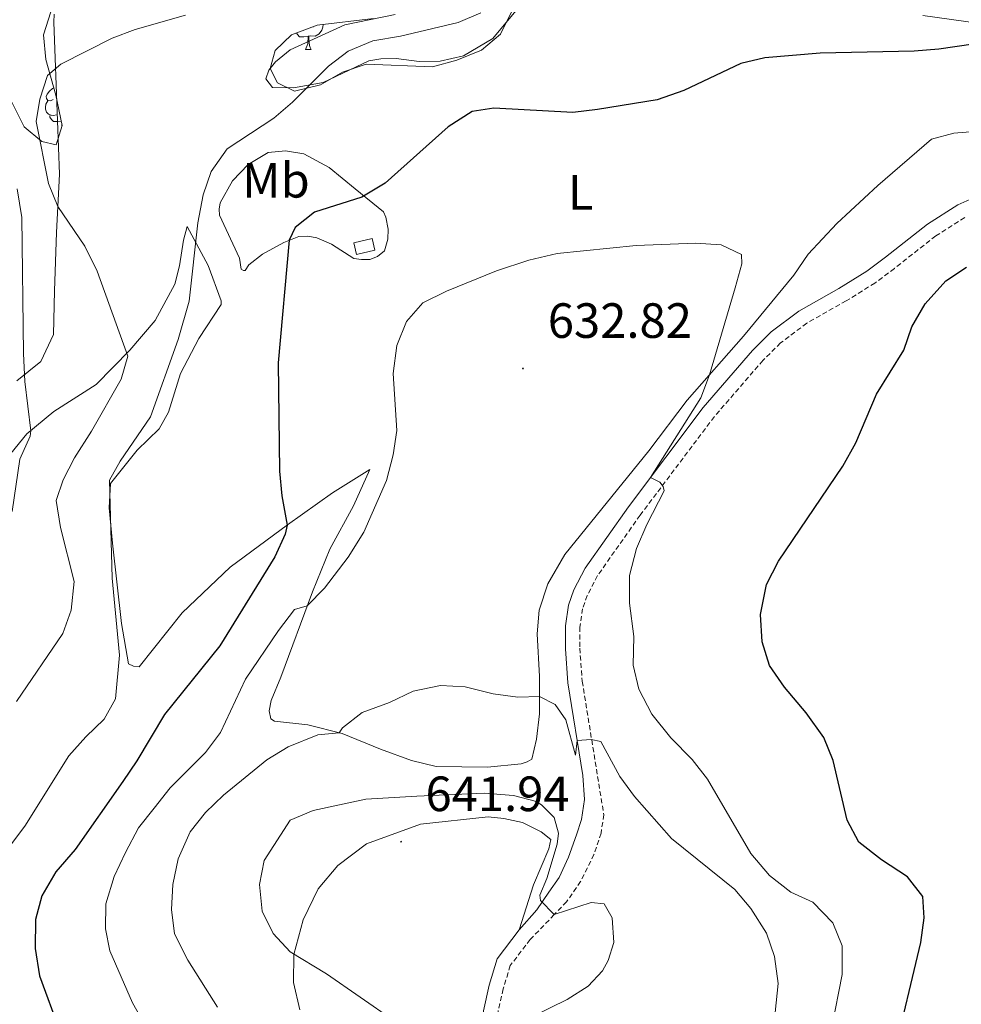
# Model space of a CAD drawing. Units: metres. Extents: x 624042 to 628550, y 4706011 to 4709061.
# Drawn here: x 626056 to 626247, y 4707141 to 4707340 of the extents above; entities that cross this region are included whole.
import ezdxf
from ezdxf.enums import TextEntityAlignment as Align

# ---------------------------------------------------------------- set-up
doc = ezdxf.new("R2010")
doc.units = ezdxf.units.M
doc.header["$MEASUREMENT"] = 0
doc.linetypes.add('TRAZOSX2', pattern=[1.5, 1, -0.5])
for name, color, linetype, lineweight in [('Carátula', 7, 'Continuous', 5), ('Level 15', 7, 'Continuous', 13), ('Level 21', 19, 'TRAZOSX2', 0), ('Level 35', 92, 'Continuous', 0), ('Level 36', 92, 'Continuous', 0), ('Level 37', 92, 'Continuous', 0), ('Level 4', 36, 'Continuous', 30), ('Level 41', 39, 'Continuous', 0), ('Level 5', 36, 'Continuous', 0), ('Level 52', 1, 'Continuous', 13), ('Level 7', 19, 'Continuous', 0)]:
    doc.layers.add(name, color=color, linetype=linetype, lineweight=lineweight)
doc.styles.add('Arial', font='ARIAL.TTF', dxfattribs={"height": 0.2})

# ---------------------------------------------------------------- blocks, each defined once
blk = doc.blocks.new('5PATER')
at = {"layer": 'Carátula', "linetype": 'Continuous', "lineweight": 5}
h = blk.add_hatch(color=250, dxfattribs=at)
edge = h.paths.add_edge_path()
edge.add_ellipse((0, 0), major_axis=(-1.33, -1.34), ratio=0.999422, start_angle=0, end_angle=360)

msp = doc.modelspace()

# ---------------------------------------------------------------- linework, layer by layer
at = {"layer": 'Level 15', "color": 1, "linetype": 'Continuous', "lineweight": 0}
msp.add_polyline3d([(626128.19, 4707293.47, 628.62), (626124.47, 4707292.59, 628.62), (626123.91, 4707294.98, 627.96), (626127.63, 4707295.85, 627.96), (626128.19, 4707293.47, 628.62)], dxfattribs=at)
at = {"layer": 'Level 21', "color": 19, "linetype": 'Continuous', "lineweight": 0}
for points in [[(626254.56, 4707306.4, 626.42), (626246.04, 4707302.66, 626.51), (626239.92, 4707298.74, 626.56), (626231.45, 4707292.07, 626.89), (626227.66, 4707289.23, 627.66), (626222, 4707285.72, 628.79), (626213.93, 4707281.14, 628.9), (626208.31, 4707276.92, 629), (626204.54, 4707273.18, 629.06), (626194.56, 4707261.63, 629.41), (626179.46, 4707241.59, 630.26), (626170.7, 4707229.17, 631.23), (626168.44, 4707224.77, 631.42), (626167.33, 4707221.66, 631.73), (626166.7, 4707217.47, 632.08), (626166.69, 4707212.85, 632.47), (626167.21, 4707205.95, 633.28), (626170.23, 4707187.24, 636.06), (626170.56, 4707182.36, 636.89), (626169.95, 4707178.35, 637.39), (626168.95, 4707175.25, 638.17), (626167.31, 4707170.7, 638.63), (626165.41, 4707166.62, 639.17), (626163.37, 4707163.62, 639.67), (626160.93, 4707160.04, 640.26), (626157.38, 4707155.98, 640.76)], [(626157.38, 4707155.98, 640.76), (626152.92, 4707150.15, 641.04), (626151.29, 4707144.81, 640.57), (626150.13, 4707139.62, 640.18), (626149.68, 4707136.09, 640.03), (626148.58, 4707127.46, 639.68), (626147.51, 4707123.9, 639.25), (626141.08, 4707107.77, 638.55), (626138.19, 4707098.23, 638.21), (626136.37, 4707091.89, 638.36), (626135.5, 4707086.42, 638.17), (626135.23, 4707081.45, 638.17), (626135.38, 4707075.25, 638.03), (626131.96, 4707056.8, 637.55), (626129.32, 4707045.58, 637.41), (626126.87, 4707032.02, 638.55)]]:
    msp.add_polyline3d(points, dxfattribs=at)
at = {"layer": 'Level 21', "color": 19, "linetype": 'TRAZOSX2', "lineweight": 0}
msp.add_polyline3d([(626247.46, 4707300.1, 626.51), (626241.61, 4707296.36, 626.56), (626233.23, 4707289.76, 626.89), (626229.31, 4707286.82, 627.66), (626223.49, 4707283.21, 628.79), (626215.53, 4707278.69, 628.9), (626210.22, 4707274.71, 629), (626206.67, 4707271.19, 629.06), (626196.83, 4707259.8, 629.41), (626181.82, 4707239.87, 630.26), (626173.2, 4707227.65, 631.23), (626171.12, 4707223.61, 631.42), (626170.17, 4707220.95, 631.73), (626169.62, 4707217.25, 632.08), (626169.61, 4707212.96, 632.47), (626170.11, 4707206.28, 633.28), (626174.47, 4707179.3, 637.35), (626173.91, 4707175.56, 638.17), (626172.48, 4707171.25, 638.86), (626169.79, 4707165.78, 639.45), (626166.95, 4707161.69, 639.79), (626164.43, 4707159.08, 640.12), (626159.6, 4707154.07, 640.76), (626155.56, 4707148.79, 641.04), (626154.11, 4707144.06, 640.57), (626153.01, 4707139.12, 640.18)], dxfattribs=at)
at = {"layer": 'Level 35', "color": 92, "linetype": 'Continuous', "lineweight": 0, "ltscale": 0.5}
for points in [[(626062.64, 4707341.66, 615.25), (626061.13, 4707337.03, 615.25), (626061.65, 4707332.05, 615.25), (626063.63, 4707324.84, 615.71), (626064.92, 4707318.67, 615.87), (626063.71, 4707314.76, 615.87), (626060.84, 4707315.43, 615.4), (626057.22, 4707318.39, 614.94), (626054.76, 4707323.43, 614.63)], [(626156.16, 4707342.35, 623.47), (626153.55, 4707337.14, 624.4), (626149.73, 4707333.92, 624.4), (626144.76, 4707331.87, 624.4), (626139.81, 4707330.57, 624), (626126.41, 4707331.08, 623.93), (626121.59, 4707329.49, 623.78), (626117.19, 4707326.88, 623.16), (626111.89, 4707325.61, 623.31), (626108.45, 4707327.3, 623.16), (626106.97, 4707330.21, 622.84), (626108.02, 4707333.88, 622.84), (626111.31, 4707337.03, 622.69), (626116.52, 4707338.94, 622.84), (626127.9, 4707340.34, 623.17)]]:
    msp.add_polyline3d(points, dxfattribs=at)
at = {"layer": 'Level 36', "color": 92, "linetype": 'Continuous', "lineweight": 0}
for p, q in [((626115.79, 4707338.67, 0.01), (626115.71, 4707338.6, 0.01)), ((626114.14, 4707334.03, 0.01), (626115.27, 4707334.03, 0.01)), ((626064.86, 4707318.48, 0.01), (626064.89, 4707318.83, 0.01))]:
    msp.add_line(p, q, dxfattribs=at)
for points in [[(626132.29, 4707341.13, 617.81), (626122.12, 4707339.03, 617.5), (626111.04, 4707334.01, 617.42), (626108.06, 4707331.58, 617.66), (626106.7, 4707329.89, 617.73), (626106.13, 4707328.09, 618.2), (626107.47, 4707326.37, 618.59), (626111.72, 4707326.28, 618.98), (626117.7, 4707327.36, 620.84), (626126.92, 4707331.76, 622.39), (626129.37, 4707332.19, 622.46), (626132.47, 4707332.2, 622.7), (626137.12, 4707331.6, 622.7), (626141.37, 4707331.67, 622.85), (626146.08, 4707332.74, 622.7), (626152.05, 4707336.29, 622.31), (626163.08, 4707349.64, 620.6)], [(626055.77, 4707267.03, 609.36), (626060.63, 4707270.92, 611.45), (626063.17, 4707276.44, 612.54), (626063.38, 4707285.25, 613.08), (626063.75, 4707297.01, 614.56), (626064.36, 4707308.81, 615.56), (626063.95, 4707319.64, 615.8), (626063.24, 4707339.6, 614.17), (626063.29, 4707341.19, 614.17)], [(626238.96, 4707340.96, 624.56), (626253.04, 4707339, 624.79)], [(626117.74, 4707339.09, 0.01), (626117.67, 4707338.6, 0.01), (626117.46, 4707337.96, 0.01), (626116.87, 4707337.22, 0.01), (626116.08, 4707336.74, 0.01), (626115.23, 4707336.84, 0.01), (626114.8, 4707336.72, 0.01)], [(626114.69, 4707336.72, 0.01), (626113.8, 4707336.63, 0.01), (626112.95, 4707336.63, 0.01), (626112.53, 4707337.06, 0.01), (626112.31, 4707337.4, 0.01)], [(626114.14, 4707334.03, 0.01), (626114.58, 4707335.19, 0.01), (626114.69, 4707336.72, 0.01), (626114.8, 4707336.72, 0.01), (626114.83, 4707336.13, 0.01), (626114.87, 4707335.44, 0.01), (626114.94, 4707334.83, 0.01), (626115.05, 4707334.43, 0.01), (626115.27, 4707334.03, 0.01)], [(626063.09, 4707323.95, 0.01), (626062.56, 4707323.68, 0.01), (626062.03, 4707323.74, 0.01), (626061.77, 4707324.11, 0.01), (626061.71, 4707324.53, 0.01), (626061.87, 4707325.05, 0.01), (626062.35, 4707325.65, 0.01), (626062.99, 4707326.18, 0.01), (626063.22, 4707326.33, 0.01)], [(626063.68, 4707320.87, 0.01), (626063.25, 4707320.71, 0.01), (626062.67, 4707320.77, 0.01), (626062.19, 4707320.98, 0.01), (626061.77, 4707321.4, 0.01), (626061.55, 4707321.99, 0.01), (626061.55, 4707322.41, 0.01), (626061.61, 4707322.99, 0.01), (626062.03, 4707323.68, 0.01)], [(626064.74, 4707319.55, 0.01), (626064.05, 4707319.49, 0.01), (626063.2, 4707319.49, 0.01), (626062.78, 4707319.92, 0.01), (626062.46, 4707320.39, 0.01), (626062.46, 4707320.71, 0.01)], [(626252.81, 4707317.72, 625.9), (626245.28, 4707317.12, 625.98), (626240.77, 4707315.94, 626.37), (626229.92, 4707306.56, 627.3), (626221.63, 4707298.84, 628.61), (626215.81, 4707292.68, 629.86), (626212.9, 4707288.38, 629.78), (626202.74, 4707276.07, 629.54), (626191.35, 4707263.15, 630.32), (626183.57, 4707252.9, 630.94), (626166.56, 4707231.95, 632.49), (626163.12, 4707226.02, 633.03), (626161.38, 4707220.63, 633.19), (626160.98, 4707215.86, 633.5), (626161.47, 4707207.25, 634.51), (626161.47, 4707199.71, 635.44), (626160.86, 4707194.58, 636.26), (626159.89, 4707190.56, 637.58), (626158.94, 4707189.99, 637.81), (626157.76, 4707189.61, 638.12), (626150.94, 4707188.91, 637.89), (626140.58, 4707189.06, 637.81), (626135.56, 4707190.29, 637.35), (626129.33, 4707192.53, 636.65), (626121.54, 4707195.74, 635.1), (626114.6, 4707197.46, 634.02), (626107.84, 4707198.23, 633.01), (626107.12, 4707198.69, 632.77), (626106.81, 4707200.27, 632.54), (626107.22, 4707202.39, 632.39), (626109.13, 4707207.14, 632.08), (626115.56, 4707224.39, 629.6), (626119.04, 4707232.98, 628.98), (626123.82, 4707241.75, 629.05), (626127.12, 4707249.11, 629.21), (626119.57, 4707244.38, 627.19), (626110.5, 4707237.93, 625.02), (626098.93, 4707229.33, 622.93), (626089.19, 4707220.12, 621.3), (626080.51, 4707209.23, 620.29), (626079.32, 4707209.33, 620.29), (626078.32, 4707209.79, 620.22), (626076.92, 4707217.94, 619.83), (626075.11, 4707234.19, 619.91), (626074.4, 4707241.36, 619.98), (626074.72, 4707246.29, 620.22), (626080.09, 4707253.01, 620.22), (626084.51, 4707257.32, 620.76), (626086.44, 4707260.69, 621.22), (626088.86, 4707268.55, 621.46), (626092.56, 4707275.59, 622.31), (626097.05, 4707282.49, 622.85), (626097.08, 4707283.25, 622.7), (626094.47, 4707290.39, 620.99), (626090.21, 4707298.27, 619.36), (626089.46, 4707295.47, 618.98), (626088.67, 4707290.3, 618.66), (626087.74, 4707286.59, 617.97), (626083.73, 4707279.23, 616.96), (626078.58, 4707273.27, 615.1), (626071.78, 4707266.33, 613.86), (626063.22, 4707260.84, 611.53), (626057.81, 4707256.3, 609.75), (626054.54, 4707252.32, 608.28)], [(626116.45, 4707295.98, 625.41), (626114.62, 4707296.27, 625.41), (626112.8, 4707296.24, 625.41), (626109.76, 4707295.04, 624.79), (626105.43, 4707292.67, 623.7), (626102.69, 4707290.48, 623.24), (626101.95, 4707289.36, 623), (626101.63, 4707289.35, 622.54), (626101.11, 4707289.62, 622.23), (626100.76, 4707291.84, 621.84), (626096.73, 4707300.55, 620.21), (626096.67, 4707301.74, 620.13), (626096.85, 4707303.01, 620.13), (626099.36, 4707307.46, 620.21), (626102.56, 4707310.77, 620.29), (626106.61, 4707313.21, 620.91), (626110.1, 4707313.54, 621.22), (626113.8, 4707312.97, 622.23), (626118.93, 4707310.19, 623.7), (626124.2, 4707305.87, 624.55), (626129.91, 4707301.2, 626.03), (626130.38, 4707300.15, 626.1), (626130.84, 4707297.72, 626.72), (626130.77, 4707295.71, 627.23), (626130.11, 4707293.32, 627.85), (626128.68, 4707292.18, 627.69), (626127.18, 4707291.58, 627.54), (626125.48, 4707291.56, 627.5), (626123.94, 4707291.81, 627.27), (626119.39, 4707294.66, 625.95), (626116.45, 4707295.98, 625.41)], [(626112.97, 4707139.86, 639.17), (626111.73, 4707145.36, 640.02), (626111.8, 4707151.04, 639.95), (626113.67, 4707158.05, 641.03), (626116.71, 4707164.33, 641.57), (626120.68, 4707169.04, 641.81), (626126.45, 4707173.38, 641.96), (626137.42, 4707177.41, 641.65), (626151.1, 4707178.85, 641.19), (626154.24, 4707178.55, 640.72), (626158.06, 4707177.69, 640.26), (626161.82, 4707175.85, 639.95), (626163.75, 4707174.25, 639.95), (626163.35, 4707172.42, 639.95), (626160.25, 4707165.1, 639.79), (626157.38, 4707155.98, 640.76)]]:
    msp.add_polyline3d(points, dxfattribs=at)
at = {"layer": 'Level 4', "color": 36, "linetype": 'Continuous', "lineweight": 30}
for points in [[(626252.87, 4707335.69, 625.01), (626242.21, 4707334.1, 625.01), (626237.22, 4707333.7, 625.01), (626218.21, 4707333.31, 625.01), (626207.04, 4707332.34, 625.01), (626202.17, 4707331.19, 625.01), (626190.66, 4707325.73, 625.01), (626185.29, 4707323.86, 625.01), (626173.22, 4707321.91, 625.01), (626168.18, 4707321.28, 625.01), (626152.25, 4707322.18, 625.01), (626147.86, 4707321.48, 625.01), (626142.98, 4707318.42, 625.01), (626130.26, 4707307.02, 625.01), (626125.5, 4707304.18, 625.01), (626115.95, 4707301.18, 625.01), (626112.07, 4707298.03, 625.01), (626110.84, 4707295.47, 625.01), (626108.61, 4707270.69, 625.01), (626108.85, 4707248.76, 625.01), (626109.32, 4707243.79, 625.01), (626110.44, 4707237.88, 625.01), (626110.04, 4707236.05, 625.01), (626107.97, 4707231.48, 625.01), (626096.78, 4707213.45, 625.01), (626085.6, 4707199.58, 625.01), (626080.04, 4707190.16, 625.01), (626077.17, 4707185.98, 625.01), (626067.57, 4707172.29, 625.01), (626063.66, 4707167.72, 625.01), (626060.8, 4707162.91, 625.01), (626059.55, 4707158.07, 625.01), (626059.44, 4707152.24, 625.01), (626060.36, 4707146.69, 625.01), (626064.43, 4707135.52, 625.01)], [(626233.13, 4707130.51, 625.01), (626238.62, 4707153.48, 625.01), (626239.27, 4707158.43, 625.01), (626238.98, 4707162.78, 625.01), (626235.89, 4707166.71, 625.01), (626230.63, 4707170.16, 625.01), (626226.02, 4707173.74, 625.01), (626223.71, 4707178.19, 625.01), (626220.86, 4707190.28, 625.01), (626218.96, 4707194.91, 625.01), (626215.43, 4707199.9, 625.01), (626211.02, 4707205.07, 625.01), (626208.01, 4707209.48, 625.01), (626206.51, 4707214.24, 625.01), (626206.14, 4707219.76, 625.01), (626207.4, 4707225.83, 625.01), (626209.8, 4707230.56, 625.01), (626222.8, 4707249.8, 625.01), (626225.42, 4707254.52, 625.01), (626229.63, 4707264.35, 625.01), (626235.13, 4707273.24, 625.01), (626236.78, 4707277.96, 625.01), (626239.44, 4707282.61, 625.01), (626243.65, 4707287.3, 625.01), (626247.82, 4707290.05, 625.01)]]:
    msp.add_polyline3d(points, dxfattribs=at)
at = {"layer": 'Level 5', "color": 36, "linetype": 'Continuous', "lineweight": 0}
for points in [[(626149.62, 4707341.5, 620.01), (626145.04, 4707339.5, 620.01), (626133.32, 4707336.75, 620.01), (626127.74, 4707335.79, 620.01), (626122.78, 4707333.72, 620.01), (626118.82, 4707330.67, 620.01), (626111.51, 4707323.4, 620.01), (626107.71, 4707320.15, 620.01), (626098.27, 4707313.97, 620.01), (626095.07, 4707309.37, 620.01), (626093.46, 4707304.63, 620.01), (626092.36, 4707299.03, 620.01), (626090.62, 4707283.16, 620.01), (626088.36, 4707275.38, 620.01), (626082.81, 4707259.74, 620.01), (626076.64, 4707250.82, 620.01), (626074.47, 4707246.97, 620.01), (626075.05, 4707227.1, 620.01), (626076.53, 4707211.56, 620.01), (626075.68, 4707202.73, 620.01), (626073.45, 4707198.59, 620.01), (626069.7, 4707195.04, 620.01), (626066.29, 4707191.23, 620.01), (626057.39, 4707176.99, 620.01), (626050.97, 4707168.56, 620.01)], [(626089.85, 4707341, 615.01), (626079.7, 4707338.12, 615.01), (626075.04, 4707336.32, 615.01), (626064.64, 4707331.11, 615.01), (626061.93, 4707328.76, 615.01), (626060.38, 4707324.02, 615.01), (626059.66, 4707319.48, 615.01), (626062.16, 4707306.97, 615.01), (626064.02, 4707302.32, 615.01), (626069.53, 4707294.27, 615.01), (626072.03, 4707289.22, 615.01), (626078.18, 4707272.06, 615.01), (626076.84, 4707267.4, 615.01), (626070.89, 4707256.86, 615.01), (626067.39, 4707251.46, 615.01), (626065.13, 4707247, 615.01), (626063.73, 4707242.81, 615.01), (626064.57, 4707237.35, 615.01), (626067.37, 4707226.46, 615.01), (626066.74, 4707220.63, 615.01), (626065.07, 4707215.92, 615.01), (626055.67, 4707202.2, 615.01)], [(626055.84, 4707305.9, 610.01), (626056.8, 4707300.07, 610.01), (626057.09, 4707272.6, 610.01), (626057.39, 4707266.88, 610.01), (626058.6, 4707256.96, 610.01), (626058.42, 4707255.85, 610.01)], [(626220.59, 4707136.3, 630.01), (626222.66, 4707146.95, 630.01), (626222.69, 4707152.79, 630.01), (626220.82, 4707157.44, 630.01), (626216.75, 4707161.58, 630.01), (626212.31, 4707163.62, 630.01), (626208.01, 4707167, 630.01), (626204.2, 4707171.47, 630.01), (626195.42, 4707186.5, 630.01), (626192.35, 4707190.45, 630.01), (626188.03, 4707194.83, 630.01), (626184.2, 4707199.61, 630.01), (626181.57, 4707204.71, 630.01), (626180.38, 4707209.56, 630.01), (626180.52, 4707215.31, 630.01), (626179.68, 4707222.09, 630.01), (626179.67, 4707227.68, 630.01), (626181.06, 4707233.11, 630.01), (626183.16, 4707238, 630.01), (626186.68, 4707244.79, 630.01), (626186.51, 4707245.66, 630.01), (626185.82, 4707246.56, 630.01), (626183.9, 4707247.48, 630.01), (626194.07, 4707263.61, 630.01), (626195.88, 4707268.28, 630.01), (626201.07, 4707285.87, 630.01), (626202.36, 4707290.7, 630.01), (626202.32, 4707292.6, 630.01), (626198.21, 4707294.56, 630.01), (626193.01, 4707294.88, 630.01), (626181.02, 4707294.4, 630.01), (626165.01, 4707292.81, 630.01), (626159.28, 4707291.44, 630.01), (626152.78, 4707289.27, 630.01), (626142.67, 4707285.21, 630.01), (626137.84, 4707282.81, 630.01), (626134.54, 4707279.02, 630.01), (626132.6, 4707274.19, 630.01), (626131.89, 4707268.54, 630.01), (626132.63, 4707257.02, 630.01), (626131.88, 4707252.06, 630.01), (626130.52, 4707246.9, 630.01), (626125.93, 4707236.41, 630.01), (626122.76, 4707231.37, 630.01), (626117.99, 4707225.11, 630.01), (626114.5, 4707221.54, 630.01), (626111.93, 4707220.8, 630.01), (626108.7, 4707216.58, 630.01), (626102.03, 4707206.71, 630.01), (626096.92, 4707195.91, 630.01), (626093.93, 4707191.88, 630.01), (626086.78, 4707184.75, 630.01), (626083.51, 4707180.65, 630.01), (626080.39, 4707176.62, 630.01), (626077.72, 4707171.67, 630.01), (626075.43, 4707166.81, 630.01), (626073.77, 4707161.24, 630.01), (626073.69, 4707156.24, 630.01), (626074.59, 4707151.77, 630.01), (626079.12, 4707141.25, 630.01), (626081.75, 4707136.57, 630.01)], [(626058.42, 4707255.85, 610.01), (626056.35, 4707251.23, 610.01), (626054.84, 4707240.63, 610.01)], [(626209.11, 4707139.26, 635.01), (626209.73, 4707145.15, 635.01), (626208.96, 4707150.62, 635.01), (626207.4, 4707155.37, 635.01), (626204.18, 4707160.34, 635.01), (626200.95, 4707164.16, 635.01), (626188.17, 4707174.46, 635.01), (626180.68, 4707183.01, 635.01), (626177.68, 4707187.01, 635.01), (626173.88, 4707194.1, 635.01), (626171.93, 4707194.5, 635.01), (626169.09, 4707194.31, 635.01), (626168.72, 4707191.36, 635.01), (626166.79, 4707198.48, 635.01), (626164.63, 4707201.58, 635.01), (626161.47, 4707203.2, 635.01), (626157.07, 4707203.06, 635.01), (626152.12, 4707203.72, 635.01), (626146.45, 4707205.13, 635.01), (626141.45, 4707205.42, 635.01), (626135.91, 4707204.3, 635.01), (626131.11, 4707201.96, 635.01), (626125.57, 4707199.95, 635.01), (626121.62, 4707196.88, 635.01), (626120.96, 4707195.88, 635.01), (626116.6, 4707195.42, 635.01), (626110.63, 4707193, 635.01), (626106.32, 4707190.42, 635.01), (626097.54, 4707183.26, 635.01), (626093.89, 4707179.73, 635.01), (626090.79, 4707175.81, 635.01), (626088.38, 4707170.37, 635.01), (626087.31, 4707165.15, 635.01), (626087.07, 4707160.11, 635.01), (626087.62, 4707155.23, 635.01), (626090.32, 4707149.87, 635.01), (626096.31, 4707140.4, 635.01)], [(626136.66, 4707183.06, 640.01), (626126.31, 4707182.45, 640.01), (626115.71, 4707180.14, 640.01), (626111.07, 4707178.22, 640.01), (626105.79, 4707170.06, 640.01), (626104.83, 4707165.2, 640.01), (626105.39, 4707159.81, 640.01), (626107.61, 4707155.24, 640.01), (626111.04, 4707151.58, 640.01), (626118.37, 4707147.13, 640.01), (626132.02, 4707137.7, 640.01)], [(626156.61, 4707136.8, 640.01), (626167.09, 4707141.92, 640.01), (626171.28, 4707144.65, 640.01), (626174.23, 4707147.71, 640.01), (626175.35, 4707149.84, 640.01), (626176.52, 4707153.43, 640.01), (626176.17, 4707158.41, 640.01), (626174.57, 4707161.26, 640.01), (626171.94, 4707161.57, 640.01), (626164.43, 4707159.08, 640.01), (626161.68, 4707161.93, 640.01), (626161.55, 4707163.04, 640.01), (626162.92, 4707166.4, 640.01), (626165.04, 4707173.34, 640.01), (626165.28, 4707175.56, 640.01), (626164.43, 4707178.73, 640.01), (626161.89, 4707181.27, 640.01), (626160.57, 4707182.04, 640.01), (626156.22, 4707183.2, 640.01), (626150.3, 4707183.66, 640.01), (626136.66, 4707183.06, 640.01)]]:
    msp.add_polyline3d(points, dxfattribs=at)
at = {"layer": 'Level 52', "color": 1, "linetype": 'Continuous', "lineweight": 0}
msp.add_polyline3d([(626128.19, 4707293.47, 628.62), (626124.47, 4707292.59, 628.62), (626123.91, 4707294.98, 627.96), (626127.63, 4707295.85, 627.96), (626128.19, 4707293.47, 628.62)], close=True, dxfattribs=at)

# ---------------------------------------------------------------- block references
at = {"layer": 'Level 7', "color": 19, "linetype": 'Continuous', "lineweight": 0, "xscale": 0.1000007614726202, "yscale": 0.1000007614726202}
for p in [(626158.12, 4707269.54, 632.83), (626133.47, 4707173.83, 641.95)]:
    msp.add_blockref('5PATER', p, dxfattribs=at)

# ---------------------------------------------------------------- texts
at = {"layer": 'Level 37', "color": 92, "linetype": 'Continuous', "lineweight": 0, "style": 'Arial'}
for s, p in [('Mb', (626108.16, 4707307.6, 623.51)), ('L', (626169.79, 4707305.18, 627.87))]:
    msp.add_text(s, height=7, dxfattribs=at).set_placement(p, align=Align.MIDDLE_CENTER)
at = {"layer": 'Level 41', "color": 19, "linetype": 'Continuous', "lineweight": 0, "style": 'Arial'}
for s, p in [('632.82', (626163.14, 4707273.54, 632.83)), ('641.94', (626138.4, 4707177.83, 641.95))]:
    msp.add_text(s, height=7, dxfattribs=at).set_placement(p, align=Align.BOTTOM_LEFT)

doc.saveas('drawing.dxf')
